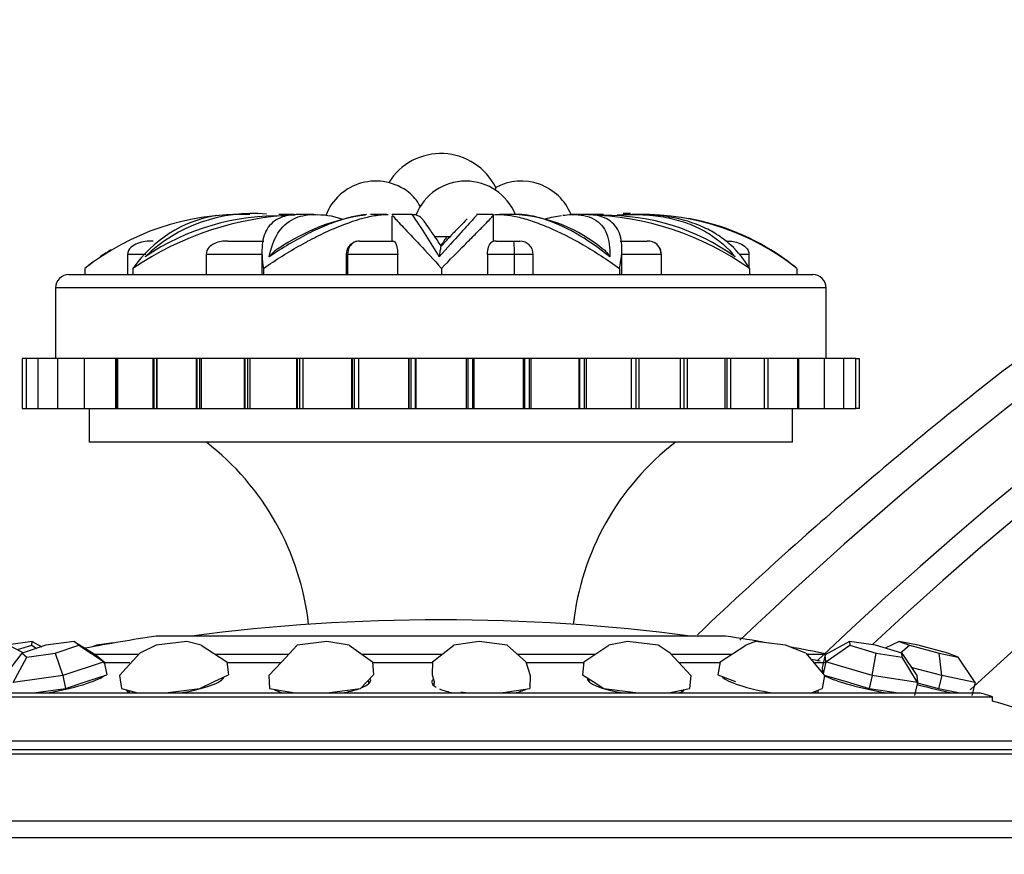
# Model space of a CAD drawing. Units: millimetres. Extents: x 0 to 1421, y 0 to 1830.
# Drawn here: x 1160 to 1190, y 1349 to 1374 of the extents above; entities that cross this region are included whole.
import ezdxf
from ezdxf import colors
from ezdxf.entities.mleader import LeaderData, LeaderLine
from ezdxf.math import Vec2, Vec3

# ---------------------------------------------------------------- set-up
doc = ezdxf.new("R2010")
doc.units = ezdxf.units.MM
doc.layers.add('DV3_Défaut', color=7, linetype='Continuous')
doc.layers.add('Défaut', color=7, linetype='Continuous')

# ---------------------------------------------------------------- blocks, each defined once
blk = doc.blocks.new('_DOT')
at = {"color": 0}
blk.add_line((0, 0), (-1, 0), dxfattribs=at)
at = {"color": 0, "const_width": 0.333}
blk.add_lwpolyline([(-0.1665, 0, 1), (0.1665, 0, 1)], format="xyb", close=True, dxfattribs=at)
blk = doc.blocks.new('SE2')
at = {"layer": 'DV3_Défaut', "color": 7, "linetype": 'Continuous'}
for p, q in [((1174.659, 1369.307), (1174.642, 1369.237)), ((1166.966, 1368.502), (1166.93, 1368.502)), ((1167.076, 1368.502), (1166.966, 1368.502)), ((1167.121, 1368.502), (1167.088, 1368.502)), ((1167.316, 1368.502), (1167.121, 1368.502)), ((1168.311, 1368.502), (1168.179, 1368.502)), ((1168.645, 1368.502), (1168.311, 1368.502)), ((1168.795, 1368.502), (1168.7, 1368.502)), ((1169.233, 1368.502), (1168.795, 1368.502)), ((1171.409, 1368.502), (1170.924, 1368.502)), ((1171.56, 1368.456), (1171.56, 1367.71)), ((1172.163, 1368.502), (1171.57, 1368.502)), ((1174.577, 1368.502), (1174.087, 1368.502)), ((1174.593, 1367.704), (1174.593, 1368.477)), ((1175.318, 1368.502), (1174.768, 1368.502)), ((1176.978, 1368.502), (1176.904, 1368.502)), ((1177.351, 1368.502), (1176.978, 1368.502)), ((1177.472, 1368.502), (1177.383, 1368.502)), ((1177.87, 1368.502), (1177.472, 1368.502)), ((1178.798, 1368.502), (1178.72, 1368.502)), ((1178.953, 1368.502), (1178.798, 1368.502)), ((1178.998, 1368.502), (1178.968, 1368.502)), ((1179.108, 1368.502), (1178.998, 1368.502)), ((1173.286, 1367.836), (1172.829, 1367.836)), ((1166.661, 1367.71), (1167.741, 1367.71)), ((1170.592, 1367.71), (1171.598, 1367.71)), ((1174.667, 1367.71), (1175.174, 1367.71)), ((1175.174, 1367.71), (1175.376, 1367.71)), ((1178.373, 1367.71), (1179.178, 1367.71)), ((1178.424, 1366.71), (1178.424, 1367.486)), ((1163.667, 1367.31), (1163.667, 1366.71)), ((1164.214, 1367.31), (1163.667, 1367.31)), ((1166.014, 1367.31), (1166.014, 1366.71)), ((1167.678, 1367.31), (1166.014, 1367.31)), ((1167.678, 1367.344), (1167.678, 1366.71)), ((1170.192, 1367.31), (1170.238, 1367.31)), ((1170.192, 1367.31), (1170.192, 1366.71)), ((1170.238, 1367.31), (1170.238, 1366.71)), ((1171.732, 1367.31), (1170.238, 1367.31)), ((1171.732, 1366.71), (1171.732, 1367.31)), ((1174.411, 1367.31), (1174.411, 1366.71)), ((1175.207, 1367.31), (1174.411, 1367.31)), ((1175.207, 1367.31), (1175.207, 1366.71)), ((1175.776, 1367.31), (1175.207, 1367.31)), ((1175.776, 1366.71), (1175.776, 1367.31)), ((1179.591, 1367.31), (1178.424, 1367.31)), ((1179.591, 1367.31), (1179.591, 1366.71)), ((1179.591, 1367.31), (1179.603, 1367.31)), ((1179.603, 1366.71), (1179.603, 1367.31)), ((1182.214, 1367.31), (1181.919, 1367.31)), ((1182.214, 1367.31), (1182.214, 1366.916)), ((1162.397, 1366.893), (1162.397, 1366.71)), ((1163.83, 1366.893), (1163.83, 1366.71)), ((1167.726, 1366.893), (1167.726, 1366.71)), ((1173.04, 1366.893), (1173.04, 1366.71)), ((1178.349, 1366.893), (1178.349, 1366.71)), ((1182.231, 1366.893), (1182.231, 1366.71)), ((1183.644, 1366.893), (1183.644, 1366.71)), ((1161.92, 1366.71), (1184.12, 1366.71)), ((1184.52, 1366.31), (1161.52, 1366.31)), ((1161.52, 1366.31), (1161.52, 1364.21)), ((1184.52, 1364.21), (1184.52, 1366.31)), ((1160.639, 1364.21), (1160.52, 1364.21)), ((1160.52, 1364.21), (1160.52, 1362.71)), ((1160.992, 1364.21), (1160.639, 1364.21)), ((1160.639, 1364.21), (1160.639, 1362.71)), ((1161.573, 1364.21), (1160.992, 1364.21)), ((1160.992, 1364.21), (1160.992, 1362.71)), ((1162.369, 1364.21), (1161.573, 1364.21)), ((1161.573, 1364.21), (1161.573, 1362.71)), ((1163.315, 1364.21), (1162.369, 1364.21)), ((1162.369, 1364.21), (1162.369, 1362.71)), ((1163.315, 1362.71), (1163.315, 1364.21)), ((1163.347, 1364.21), (1163.315, 1364.21)), ((1163.347, 1362.71), (1163.347, 1364.21)), ((1163.364, 1364.21), (1163.347, 1364.21)), ((1164.431, 1364.21), (1163.364, 1364.21)), ((1163.364, 1364.21), (1163.364, 1362.71)), ((1164.431, 1362.71), (1164.431, 1364.21)), ((1164.461, 1364.21), (1164.431, 1364.21)), ((1164.461, 1362.71), (1164.461, 1364.21)), ((1164.532, 1364.21), (1164.461, 1364.21)), ((1164.538, 1364.21), (1164.532, 1364.21)), ((1164.532, 1364.21), (1164.532, 1362.71)), ((1165.722, 1364.21), (1164.538, 1364.21)), ((1164.538, 1364.21), (1164.538, 1362.71)), ((1165.722, 1362.71), (1165.722, 1364.21)), ((1165.748, 1364.21), (1165.722, 1364.21)), ((1165.748, 1362.71), (1165.748, 1364.21)), ((1165.817, 1364.21), (1165.748, 1364.21)), ((1165.868, 1364.21), (1165.817, 1364.21)), ((1165.817, 1364.21), (1165.817, 1362.71)), ((1167.162, 1364.21), (1165.868, 1364.21)), ((1165.868, 1364.21), (1165.868, 1362.71)), ((1167.162, 1362.71), (1167.162, 1364.21)), ((1167.184, 1364.21), (1167.162, 1364.21)), ((1167.184, 1362.71), (1167.184, 1364.21)), ((1167.25, 1364.21), (1167.184, 1364.21)), ((1167.331, 1364.21), (1167.25, 1364.21)), ((1167.25, 1364.21), (1167.25, 1362.71)), ((1167.331, 1362.71), (1167.331, 1364.21)), ((1168.72, 1364.21), (1167.331, 1364.21)), ((1168.72, 1362.71), (1168.72, 1364.21)), ((1168.739, 1364.21), (1168.72, 1364.21)), ((1168.739, 1362.71), (1168.739, 1364.21)), ((1168.799, 1364.21), (1168.739, 1364.21)), ((1168.91, 1364.21), (1168.799, 1364.21)), ((1168.799, 1364.21), (1168.799, 1362.71)), ((1168.91, 1362.71), (1168.91, 1364.21)), ((1170.367, 1364.21), (1168.91, 1364.21)), ((1170.367, 1362.71), (1170.367, 1364.21)), ((1170.38, 1364.21), (1170.367, 1364.21)), ((1170.38, 1362.71), (1170.38, 1364.21)), ((1170.435, 1364.21), (1170.38, 1364.21)), ((1170.57, 1364.21), (1170.435, 1364.21)), ((1170.435, 1364.21), (1170.435, 1362.71)), ((1170.57, 1362.71), (1170.57, 1364.21)), ((1170.572, 1364.21), (1170.57, 1364.21)), ((1170.572, 1362.71), (1170.572, 1364.21)), ((1172.067, 1364.21), (1170.572, 1364.21)), ((1172.067, 1362.71), (1172.067, 1364.21)), ((1172.076, 1364.21), (1172.067, 1364.21)), ((1172.076, 1362.71), (1172.076, 1364.21)), ((1172.123, 1364.21), (1172.076, 1364.21)), ((1172.265, 1364.21), (1172.123, 1364.21)), ((1172.123, 1364.21), (1172.123, 1362.71)), ((1172.265, 1362.71), (1172.265, 1364.21)), ((1172.284, 1364.21), (1172.265, 1364.21)), ((1172.284, 1362.71), (1172.284, 1364.21)), ((1173.787, 1364.21), (1172.284, 1364.21)), ((1173.787, 1362.71), (1173.787, 1364.21)), ((1173.79, 1364.21), (1173.787, 1364.21)), ((1173.79, 1362.71), (1173.79, 1364.21)), ((1173.829, 1364.21), (1173.79, 1364.21)), ((1173.975, 1364.21), (1173.829, 1364.21)), ((1173.829, 1364.21), (1173.829, 1362.71)), ((1173.975, 1362.71), (1173.975, 1364.21)), ((1174.012, 1364.21), (1173.975, 1364.21)), ((1174.012, 1362.71), (1174.012, 1364.21)), ((1175.491, 1364.21), (1174.012, 1364.21)), ((1175.491, 1362.71), (1175.491, 1364.21)), ((1175.519, 1364.21), (1175.491, 1364.21)), ((1175.666, 1364.21), (1175.519, 1364.21)), ((1175.519, 1364.21), (1175.519, 1362.71)), ((1175.666, 1362.71), (1175.666, 1364.21)), ((1175.719, 1364.21), (1175.666, 1364.21)), ((1175.719, 1362.71), (1175.719, 1364.21)), ((1177.145, 1364.21), (1175.719, 1364.21)), ((1177.145, 1362.71), (1177.145, 1364.21)), ((1177.158, 1364.21), (1177.145, 1364.21)), ((1177.303, 1364.21), (1177.158, 1364.21)), ((1177.158, 1364.21), (1177.158, 1362.71)), ((1177.303, 1362.71), (1177.303, 1364.21)), ((1177.371, 1364.21), (1177.303, 1364.21)), ((1177.371, 1362.71), (1177.371, 1364.21)), ((1178.714, 1364.21), (1177.371, 1364.21)), ((1178.853, 1364.21), (1178.714, 1364.21)), ((1178.714, 1362.71), (1178.714, 1364.21)), ((1178.853, 1362.71), (1178.853, 1364.21)), ((1178.934, 1364.21), (1178.853, 1364.21)), ((1178.934, 1362.71), (1178.934, 1364.21)), ((1180.173, 1364.21), (1178.934, 1364.21)), ((1180.283, 1364.21), (1180.173, 1364.21)), ((1180.173, 1362.71), (1180.173, 1364.21)), ((1180.283, 1362.71), (1180.283, 1364.21)), ((1180.377, 1364.21), (1180.283, 1364.21)), ((1180.377, 1362.71), (1180.377, 1364.21)), ((1181.503, 1364.21), (1180.377, 1364.21)), ((1181.567, 1364.21), (1181.503, 1364.21)), ((1181.503, 1362.71), (1181.503, 1364.21)), ((1181.567, 1362.71), (1181.567, 1364.21)), ((1181.671, 1364.21), (1181.567, 1364.21)), ((1181.671, 1362.71), (1181.671, 1364.21)), ((1182.677, 1364.21), (1181.671, 1364.21)), ((1182.788, 1364.21), (1182.677, 1364.21)), ((1182.677, 1362.71), (1182.677, 1364.21)), ((1182.788, 1362.71), (1182.788, 1364.21)), ((1183.672, 1364.21), (1182.788, 1364.21)), ((1183.706, 1364.21), (1183.672, 1364.21)), ((1183.672, 1362.71), (1183.672, 1364.21)), ((1183.706, 1362.71), (1183.706, 1364.21)), ((1184.468, 1364.21), (1183.706, 1364.21)), ((1185.049, 1364.21), (1184.468, 1364.21)), ((1184.468, 1362.71), (1184.468, 1364.21)), ((1185.402, 1364.21), (1185.049, 1364.21)), ((1185.049, 1362.71), (1185.049, 1364.21)), ((1185.402, 1364.21), (1185.52, 1364.21)), ((1185.402, 1362.71), (1185.402, 1364.21)), ((1185.52, 1362.71), (1185.52, 1364.21)), ((1160.52, 1362.71), (1160.639, 1362.71)), ((1160.639, 1362.71), (1160.992, 1362.71)), ((1160.992, 1362.71), (1161.573, 1362.71)), ((1161.573, 1362.71), (1162.369, 1362.71)), ((1162.369, 1362.71), (1163.315, 1362.71)), ((1162.52, 1362.71), (1162.52, 1361.71)), ((1163.315, 1362.71), (1163.347, 1362.71)), ((1163.347, 1362.71), (1163.364, 1362.71)), ((1163.364, 1362.71), (1164.431, 1362.71)), ((1164.431, 1362.71), (1164.461, 1362.71)), ((1164.461, 1362.71), (1164.532, 1362.71)), ((1164.532, 1362.71), (1164.538, 1362.71)), ((1164.538, 1362.71), (1165.722, 1362.71)), ((1165.722, 1362.71), (1165.748, 1362.71)), ((1165.748, 1362.71), (1165.817, 1362.71)), ((1165.817, 1362.71), (1165.868, 1362.71)), ((1165.868, 1362.71), (1167.162, 1362.71)), ((1167.162, 1362.71), (1167.184, 1362.71)), ((1167.184, 1362.71), (1167.25, 1362.71)), ((1167.25, 1362.71), (1167.331, 1362.71)), ((1167.331, 1362.71), (1168.72, 1362.71)), ((1168.72, 1362.71), (1168.739, 1362.71)), ((1168.739, 1362.71), (1168.799, 1362.71)), ((1168.799, 1362.71), (1168.91, 1362.71)), ((1168.91, 1362.71), (1170.367, 1362.71)), ((1170.367, 1362.71), (1170.38, 1362.71)), ((1170.38, 1362.71), (1170.435, 1362.71)), ((1170.435, 1362.71), (1170.57, 1362.71)), ((1170.57, 1362.71), (1170.572, 1362.71)), ((1170.572, 1362.71), (1172.067, 1362.71)), ((1172.067, 1362.71), (1172.076, 1362.71)), ((1172.076, 1362.71), (1172.123, 1362.71)), ((1172.123, 1362.71), (1172.265, 1362.71)), ((1172.265, 1362.71), (1172.284, 1362.71)), ((1172.284, 1362.71), (1173.787, 1362.71)), ((1173.787, 1362.71), (1173.79, 1362.71)), ((1173.79, 1362.71), (1173.829, 1362.71)), ((1173.829, 1362.71), (1173.975, 1362.71)), ((1173.975, 1362.71), (1174.012, 1362.71)), ((1174.012, 1362.71), (1175.491, 1362.71)), ((1175.491, 1362.71), (1175.519, 1362.71)), ((1175.519, 1362.71), (1175.666, 1362.71)), ((1175.666, 1362.71), (1175.719, 1362.71)), ((1175.719, 1362.71), (1177.145, 1362.71)), ((1177.145, 1362.71), (1177.158, 1362.71)), ((1177.158, 1362.71), (1177.303, 1362.71)), ((1177.303, 1362.71), (1177.371, 1362.71)), ((1177.371, 1362.71), (1178.714, 1362.71)), ((1178.714, 1362.71), (1178.853, 1362.71)), ((1178.853, 1362.71), (1178.934, 1362.71)), ((1178.934, 1362.71), (1180.173, 1362.71)), ((1180.173, 1362.71), (1180.283, 1362.71)), ((1180.283, 1362.71), (1180.377, 1362.71)), ((1180.377, 1362.71), (1181.503, 1362.71)), ((1181.503, 1362.71), (1181.567, 1362.71)), ((1181.567, 1362.71), (1181.671, 1362.71)), ((1181.671, 1362.71), (1182.677, 1362.71)), ((1182.677, 1362.71), (1182.788, 1362.71)), ((1182.788, 1362.71), (1183.672, 1362.71)), ((1183.52, 1361.71), (1183.52, 1362.71)), ((1183.672, 1362.71), (1183.706, 1362.71)), ((1183.706, 1362.71), (1184.468, 1362.71)), ((1184.468, 1362.71), (1185.049, 1362.71)), ((1185.049, 1362.71), (1185.402, 1362.71)), ((1185.52, 1362.71), (1185.402, 1362.71)), ((1183.52, 1361.71), (1162.52, 1361.71)), ((1159.905, 1355.767), (1160.561, 1355.426)), ((1160.825, 1355.767), (1160.112, 1355.659)), ((1160.813, 1355.65), (1160.825, 1355.767)), ((1160.825, 1355.767), (1161.109, 1355.608)), ((1162.077, 1355.767), (1161.233, 1355.65)), ((1162.216, 1355.65), (1162.077, 1355.767)), ((1162.077, 1355.767), (1162.726, 1355.363)), ((1163.254, 1355.718), (1162.737, 1355.65)), ((1181.52, 1355.923), (1164.52, 1355.923)), ((1165.436, 1355.767), (1164.522, 1355.65)), ((1165.861, 1355.65), (1165.436, 1355.767)), ((1169.616, 1355.767), (1168.731, 1355.65)), ((1170.282, 1355.65), (1169.616, 1355.767)), ((1174.166, 1355.767), (1173.405, 1355.65)), ((1175, 1355.65), (1174.166, 1355.767)), ((1178.591, 1355.767), (1178.038, 1355.65)), ((1179.503, 1355.65), (1178.591, 1355.767)), ((1182.412, 1355.767), (1182.126, 1355.65)), ((1183.304, 1355.65), (1182.412, 1355.767)), ((1185.216, 1355.767), (1184.493, 1355.363)), ((1185.99, 1355.65), (1185.216, 1355.767)), ((1185.216, 1355.767), (1185.228, 1355.65)), ((1186.698, 1355.767), (1186.286, 1355.562)), ((1187.271, 1355.65), (1186.698, 1355.767)), ((1186.698, 1355.767), (1187.007, 1355.65)), ((1160.016, 1354.747), (1160.528, 1355.415)), ((1160.379, 1355.521), (1160.813, 1355.65)), ((1161.233, 1355.65), (1160.528, 1355.415)), ((1160.528, 1355.415), (1160.667, 1355.298)), ((1160.667, 1355.298), (1161.511, 1355.415)), ((1160.813, 1355.65), (1160.95, 1355.555)), ((1161.511, 1355.415), (1162.216, 1355.65)), ((1161.511, 1355.415), (1161.735, 1354.747)), ((1162.216, 1355.65), (1162.969, 1355.157)), ((1162.737, 1355.65), (1162.618, 1355.604)), ((1162.689, 1355.386), (1164.006, 1355.386)), ((1163.431, 1354.747), (1164.033, 1355.415)), ((1164.522, 1355.65), (1164.033, 1355.415)), ((1165.861, 1355.65), (1166.63, 1355.157)), ((1166.274, 1355.386), (1168.483, 1355.386)), ((1168.269, 1355.157), (1168.731, 1355.65)), ((1170.282, 1355.65), (1170.983, 1355.157)), ((1170.658, 1355.386), (1173.063, 1355.386)), ((1172.767, 1355.157), (1173.405, 1355.65)), ((1175, 1355.65), (1175.557, 1355.157)), ((1175.299, 1355.386), (1177.638, 1355.386)), ((1177.292, 1355.157), (1178.038, 1355.65)), ((1179.862, 1355.415), (1179.503, 1355.65)), ((1179.862, 1355.415), (1180.485, 1354.747)), ((1179.889, 1355.386), (1181.713, 1355.386)), ((1181.355, 1355.157), (1182.126, 1355.65)), ((1183.909, 1355.415), (1183.304, 1355.65)), ((1183.909, 1355.415), (1184.474, 1354.747)), ((1183.934, 1355.386), (1184.534, 1355.386)), ((1184.514, 1355.157), (1185.228, 1355.65)), ((1185.228, 1355.65), (1186.014, 1355.415)), ((1185.889, 1354.747), (1186.014, 1355.415)), ((1186.776, 1355.415), (1185.99, 1355.65)), ((1186.014, 1355.415), (1186.788, 1355.298)), ((1186.743, 1355.425), (1187.007, 1355.65)), ((1186.788, 1355.298), (1186.776, 1355.415)), ((1186.776, 1355.415), (1187.222, 1354.747)), ((1187.007, 1355.65), (1187.889, 1355.415)), ((1188.152, 1355.415), (1187.271, 1355.65)), ((1187.889, 1355.415), (1188.461, 1355.298)), ((1187.97, 1354.747), (1187.889, 1355.415)), ((1188.461, 1355.298), (1188.152, 1355.415)), ((1160.259, 1354.542), (1160.667, 1355.298)), ((1162.969, 1355.157), (1161.735, 1354.747)), ((1162.726, 1355.363), (1162.969, 1355.157)), ((1162.939, 1355.136), (1163.737, 1355.136)), ((1162.969, 1355.157), (1163.049, 1354.771)), ((1166.619, 1355.136), (1168.242, 1355.136)), ((1166.63, 1355.157), (1166.686, 1354.771)), ((1167.885, 1354.747), (1168.269, 1355.157)), ((1170.981, 1355.136), (1172.766, 1355.136)), ((1170.983, 1355.157), (1171.008, 1354.771)), ((1172.767, 1355.157), (1172.759, 1354.771)), ((1175.557, 1355.157), (1175.687, 1354.747)), ((1175.568, 1355.136), (1177.3, 1355.136)), ((1177.292, 1355.157), (1177.252, 1354.771)), ((1180.147, 1355.136), (1181.364, 1355.136)), ((1181.355, 1355.157), (1181.286, 1354.771)), ((1184.157, 1355.136), (1184.495, 1355.136)), ((1184.493, 1355.363), (1184.404, 1354.976)), ((1184.514, 1355.157), (1184.431, 1354.798)), ((1184.514, 1355.157), (1184.493, 1355.363)), ((1185.889, 1354.747), (1184.514, 1355.157)), ((1187.243, 1354.542), (1186.788, 1355.298)), ((1188.972, 1354.542), (1188.461, 1355.298)), ((1184.414, 1354.877), (1184.403, 1354.831)), ((1184.404, 1354.976), (1184.414, 1354.873)), ((1184.414, 1354.873), (1184.421, 1354.81)), ((1187.97, 1354.747), (1187.06, 1354.989)), ((1161.735, 1354.747), (1160.259, 1354.542)), ((1161.735, 1354.747), (1161.816, 1354.36)), ((1161.816, 1354.36), (1162.432, 1354.565)), ((1162.432, 1354.565), (1163.049, 1354.771)), ((1162.967, 1354.738), (1162.966, 1354.743)), ((1163.431, 1354.747), (1163.486, 1354.36)), ((1165.83, 1354.36), (1166.258, 1354.565)), ((1166.258, 1354.565), (1166.686, 1354.771)), ((1166.491, 1354.628), (1166.485, 1354.674)), ((1167.885, 1354.747), (1167.91, 1354.36)), ((1170.625, 1354.36), (1170.816, 1354.565)), ((1170.816, 1354.565), (1171.008, 1354.771)), ((1170.866, 1354.503), (1170.859, 1354.611)), ((1172.759, 1354.771), (1172.823, 1354.565)), ((1172.818, 1354.581), (1172.815, 1354.44)), ((1175.687, 1354.747), (1175.678, 1354.36)), ((1177.252, 1354.771), (1177.566, 1354.565)), ((1177.448, 1354.642), (1177.44, 1354.566)), ((1177.566, 1354.565), (1177.88, 1354.36)), ((1180.485, 1354.747), (1180.444, 1354.36)), ((1181.286, 1354.771), (1181.816, 1354.565)), ((1181.449, 1354.707), (1181.445, 1354.685)), ((1184.474, 1354.747), (1184.405, 1354.36)), ((1184.464, 1354.759), (1185.113, 1354.565)), ((1185.113, 1354.565), (1185.8, 1354.36)), ((1185.889, 1354.747), (1185.8, 1354.36)), ((1187.243, 1354.542), (1185.889, 1354.747)), ((1187.243, 1354.542), (1187.154, 1354.155)), ((1187.222, 1354.747), (1187.243, 1354.542)), ((1187.24, 1354.528), (1187.87, 1354.36)), ((1187.97, 1354.747), (1187.87, 1354.36)), ((1188.972, 1354.542), (1187.97, 1354.747)), ((1188.972, 1354.542), (1188.872, 1354.155)), ((1156.933, 1354.229), (1189.108, 1354.229)), ((1160.868, 1354.229), (1161.077, 1354.258)), ((1161.077, 1354.258), (1161.816, 1354.36)), ((1163.486, 1354.36), (1163.859, 1354.258)), ((1163.71, 1354.299), (1163.72, 1354.229)), ((1163.859, 1354.258), (1163.964, 1354.229)), ((1164.804, 1354.229), (1165.031, 1354.258)), ((1165.031, 1354.258), (1165.83, 1354.36)), ((1167.91, 1354.36), (1168.493, 1354.258)), ((1168.071, 1354.332), (1168.072, 1354.323)), ((1168.493, 1354.258), (1168.658, 1354.229)), ((1169.631, 1354.229), (1169.85, 1354.258)), ((1169.85, 1354.258), (1170.625, 1354.36)), ((1173.618, 1354.258), (1173.824, 1354.229)), ((1174.824, 1354.229), (1175.013, 1354.258)), ((1175.013, 1354.258), (1175.678, 1354.36)), ((1177.88, 1354.36), (1178.678, 1354.258)), ((1178.678, 1354.258), (1178.904, 1354.229)), ((1179.823, 1354.229), (1179.96, 1354.258)), ((1179.96, 1354.258), (1180.444, 1354.36)), ((1180.225, 1354.273), (1180.229, 1354.315)), ((1184.084, 1354.229), (1184.155, 1354.258)), ((1184.155, 1354.258), (1184.405, 1354.36)), ((1184.208, 1354.229), (1184.217, 1354.283)), ((1185.8, 1354.36), (1186.477, 1354.258)), ((1186.477, 1354.258), (1186.669, 1354.229)), ((1187.87, 1354.36), (1188.371, 1354.258)), ((1188.371, 1354.258), (1188.513, 1354.229)), ((1156.555, 1354.116), (1189.486, 1354.116)), ((1189.486, 1353.986), (1189.486, 1354.116)), ((1152.676, 1352.799), (1193.365, 1352.799)), ((1152.02, 1352.545), (1194.02, 1352.545)), ((1151.02, 1352.41), (1195.02, 1352.41)), ((1151.02, 1350.41), (1195.02, 1350.41)), ((1151.02, 1349.91), (1195.02, 1349.91)), ((1151.02, 1349.91), (1195.02, 1349.91))]:
    blk.add_line(p, q, dxfattribs=at)
for centre, radius, start, end in [((1259.977, 1274.131), 112.954, 43.13266, 133.69361), ((1260.575, 1274.952), 110.74, 43.21838, 133.55436), ((1260.777, 1275.242), 109.89, 43.25184, 132.94536), ((1261.658, 1276.454), 106.621, 43.38844, 133.09034), ((1173.02, 1368.49), 1.831, 26.5093, 148.2439), ((1171.078, 1367.9), 1.6, 51.8699, 158.8755), ((1173.762, 1367.9), 1.6, 22.0937, 158.0432), ((1175.422, 1367.9), 1.6, 22.0937, 118.4803), ((1167.033, 1361.027), 7.477, 89.0761, 128.319), ((1169.018, 1359.278), 9.214, 92.1302, 124.2651), ((1166.951, 1364.725), 3.801, 99.5898, 145.2066), ((1167.394, 1363.915), 4.617, 84.6994, 133.9051), ((1168.166, 1361.376), 7.084, 88.2995, 124.1133), ((1166.94, 1361.244), 7.256, 89.5464, 92.5321), ((1171.524, 1362.673), 5.859, 97.3607, 124.7872), ((1169.334, 1366.232), 2.256, 70.9314, 92.9221), ((1154.409, 1356.267), 21.565, 30.5882, 34.5645), ((1174.969, 1363.993), 4.519, 50.7336, 85.0784), ((1176.891, 1365.896), 2.58, 95.9818, 107), ((1177.202, 1359.787), 8.705, 54.7151, 88.6567), ((1177.976, 1361.906), 6.565, 54.3654, 90.9842), ((1178.723, 1363.108), 5.388, 87.5826, 94.675), ((1178.647, 1363.915), 4.617, 89.5542, 92.3656), ((1179.019, 1361.054), 7.45, 51.6195, 90.7206), ((1179.126, 1361.33), 7.171, 55.5122, 79.5841), ((1166.94, 1361.244), 7.256, 121.2256, 124.2655), ((1170.592, 1367.31), 0.4, 90, 180), ((1174.667, 1367.31), 0.4, 90, 104.4207), ((1175.376, 1367.31), 0.4, 0, 90), ((1179.205, 1367.326), 0.386, 357.7402, 94.0639), ((1179.203, 1367.31), 0.4, 55.758, 57.0671), ((1179.203, 1367.31), 0.4, 0, 35.3662), ((1179.169, 1361.473), 7.029, 51.008, 56.0805), ((1166.872, 1361.473), 7.029, 126.8026, 129.0717), ((1161.92, 1366.31), 0.4, 90, 180), ((1184.12, 1366.31), 0.4, 0, 90), ((1161.12, 1355.387), 8, 6.3664, 52.2295), ((1184.92, 1355.387), 8, 127.7705, 173.6336), ((1173.02, 1299.285), 57.125, 82.5128, 97.4872), ((1173.02, 1299.535), 57.025, 98.5723, 100.7294), ((1173.02, 1299.535), 57.025, 80.1384, 81.4277), ((1173.02, 1299.535), 57.025, 78.3507, 79.489), ((1173.02, 1299.285), 57.025, 78.5484, 78.8325), ((1173.02, 1299.285), 57.25, 73.2848, 73.6798), ((1173.02, 1299.285), 57.125, 69.5166, 73.2471)]:
    blk.add_arc(centre, radius, start, end, dxfattribs=at)
for centre, major_axis, ratio, start_param, end_param in [((1171.924, 1368.157), (0.344, -1.133), 0.570843, 1.937248, 2.457502), ((1185.769, 1354.521), (-1.43, 0.33), 0.120809, -0.296521, -0.167472), ((1161.582, 1354.521), (-1.437, -0.298), 0.155905, 1.312168, 2.865086), ((1165.092, 1354.521), (1.453, 0.208), 0.212497, 4.785178, 6.196499), ((1169.462, 1354.521), (1.464, 0.094), 0.246062, 5.632163, 6.283185), ((1169.472, 1354.372), (1.464, 0.094), 0.246062, 0.208725, 0.30443), ((1169.462, 1354.521), (1.464, 0.094), 0.246062, 0, 0.138899), ((1174.217, 1354.521), (-1.467, 0.032), 0.252962, 0, 0.422092), ((1174.217, 1354.521), (-1.467, 0.032), 0.252962, 6.032012, 6.283185), ((1174.214, 1354.372), (-1.467, 0.032), 0.252962, -0.30443, -0.202573), ((1174.217, 1354.521), (-1.467, 0.032), 0.252962, 3.071583, 3.211602), ((1178.843, 1354.521), (-1.459, 0.154), 0.23245, 0, 1.3297), ((1178.843, 1354.521), (-1.459, 0.154), 0.23245, 6.258625, 6.283185), ((1178.827, 1354.372), (-1.459, 0.154), 0.23245, -0.30443, -0.221923), ((1182.838, 1354.521), (-1.445, 0.257), 0.186748, 0.189566, 1.664619), ((1185.769, 1354.521), (-1.43, 0.33), 0.120809, 0.464656, 1.992511), ((1165.092, 1354.521), (1.453, 0.208), 0.212497, 3.141593, 3.446023), ((1165.114, 1354.372), (1.453, 0.208), 0.212497, -3.446023, -3.385916), ((1169.462, 1354.521), (1.464, 0.094), 0.246062, 3.410995, 3.789476), ((1169.462, 1354.521), (1.464, 0.094), 0.246062, -1.160007, -0.722324), ((1174.217, 1354.521), (-1.467, 0.032), 0.252962, 0.571012, 0.989404), ((1174.217, 1354.521), (-1.467, 0.032), 0.252962, -3.960078, -3.561035), ((1178.843, 1354.521), (-1.459, 0.154), 0.23245, -3.619783, -3.264549), ((1178.827, 1354.372), (-1.459, 0.154), 0.23245, 3.363515, 3.419636), ((1182.838, 1354.521), (-1.445, 0.257), 0.186748, 2.998322, 3.287831), ((1185.769, 1354.521), (-1.43, 0.33), 0.120809, 3.326214, 3.361209), ((1187.318, 1354.521), (-1.421, 0.368), 0.041779, 1.519087, 2.314716)]:
    blk.add_ellipse(centre, major_axis=major_axis, ratio=ratio, start_param=start_param, end_param=end_param, dxfattribs=at)
for points, knots in [([(1342.969, 1351.643), (1341.51, 1353.183), (1338.898, 1355.917), (1334.322, 1360.071), (1329.753, 1363.81), (1325.37, 1367.04), (1321.267, 1369.787), (1317.63, 1372.012), (1314.469, 1373.799), (1311.773, 1375.224), (1309.278, 1376.465), (1306.876, 1377.59), (1304.459, 1378.654), (1302.001, 1379.668), (1297.978, 1381.218), (1292.282, 1383.123), (1284.835, 1385.071), (1277.223, 1386.521), (1269.522, 1387.45), (1261.776, 1387.85), (1254.02, 1387.725), (1246.297, 1387.076), (1238.74, 1385.921), (1231.509, 1384.315), (1225.97, 1382.71), (1221.987, 1381.367), (1219.281, 1380.381), (1216.353, 1379.229), (1213.029, 1377.807), (1209.263, 1376.043), (1205.317, 1374.002), (1201.253, 1371.688), (1197.128, 1369.109), (1192.794, 1366.126), (1188.277, 1362.691), (1184.26, 1359.283), (1181.685, 1356.928), (1180.681, 1355.963)], [0, 0, 0, 0, 0.0320354, 0.067644, 0.1004962, 0.1305924, 0.1579317, 0.1825137, 0.2013894, 0.218239, 0.2331616, 0.2476744, 0.2622917, 0.2770135, 0.2918399, 0.3339032, 0.3766989, 0.4196133, 0.4625271, 0.505442, 0.5483575, 0.5912726, 0.6340864, 0.6752455, 0.7142179, 0.7298128, 0.7450603, 0.7620609, 0.7820728, 0.8050958, 0.8311301, 0.8558427, 0.8827678, 0.9119054, 0.943255, 0.9768162, 1, 1, 1, 1]), ([(1168.772, 1368.502), (1168.591, 1368.502), (1168.433, 1368.478), (1168.204, 1368.399), (1168.121, 1368.356), (1167.978, 1368.251), (1167.918, 1368.19), (1167.768, 1367.979), (1167.709, 1367.802), (1167.667, 1367.391), (1167.681, 1367.157), (1167.726, 1366.893)], [0, 0, 0, 0, 0.197677, 0.197677, 0.331398, 0.331398, 0.465118, 0.465118, 0.732559, 0.732559, 1, 1, 1, 1]), ([(1167.726, 1366.893), (1168.1, 1367.155), (1168.473, 1367.387), (1169.021, 1367.694), (1169.201, 1367.789), (1169.559, 1367.965), (1169.734, 1368.045), (1170.238, 1368.256), (1170.55, 1368.362), (1170.977, 1368.46), (1171.112, 1368.483), (1171.31, 1368.501), (1171.38, 1368.503), (1171.447, 1368.502)], [0, 0, 0, 0, 0.263264, 0.263264, 0.394896, 0.394896, 0.526528, 0.526528, 0.789792, 0.789792, 0.921424, 0.921424, 1, 1, 1, 1]), ([(1167.896, 1367.241), (1167.951, 1367.519), (1168.035, 1367.752), (1168.276, 1368.133), (1168.436, 1368.28), (1168.798, 1368.456), (1168.993, 1368.499), (1169.216, 1368.502)], [0, 0, 0, 0, 0.348766, 0.348766, 0.697531, 0.697531, 1, 1, 1, 1]), ([(1170.8, 1368.498), (1170.733, 1368.493), (1170.663, 1368.485), (1170.445, 1368.451), (1170.291, 1368.415), (1169.964, 1368.318), (1169.791, 1368.256), (1169.434, 1368.11), (1169.25, 1368.026), (1168.687, 1367.742), (1168.292, 1367.51), (1167.896, 1367.241)], [0, 0, 0, 0, 0.090393, 0.090393, 0.272315, 0.272315, 0.454236, 0.454236, 0.636157, 0.636157, 1, 1, 1, 1]), ([(1171.559, 1368.501), (1171.559, 1368.495), (1171.577, 1368.471), (1171.639, 1368.399), (1171.678, 1368.356), (1171.774, 1368.251), (1171.832, 1368.19), (1172.031, 1367.979), (1172.201, 1367.802), (1172.588, 1367.391), (1172.805, 1367.157), (1173.04, 1366.893)], [0, 0, 0, 0, 0.174683, 0.174683, 0.312236, 0.312236, 0.449789, 0.449789, 0.724894, 0.724894, 1, 1, 1, 1]), ([(1173.035, 1367.554), (1172.99, 1367.622), (1172.857, 1367.827), (1172.672, 1368.087), (1172.55, 1368.259), (1172.504, 1368.321), (1172.489, 1368.341), (1172.475, 1368.359), (1172.458, 1368.378), (1172.428, 1368.407), (1172.374, 1368.448), (1172.286, 1368.491), (1172.217, 1368.496), (1172.173, 1368.499)], [0, 0, 0, 0, 0.109373, 0.390474, 0.661259, 0.796337, 0.865928, 0.891291, 0.907032, 0.919354, 0.938497, 0.966169, 1, 1, 1, 1]), ([(1174.099, 1368.502), (1174.102, 1368.503), (1174.096, 1368.494), (1174.061, 1368.451), (1174.03, 1368.415), (1173.944, 1368.318), (1173.888, 1368.256), (1173.755, 1368.11), (1173.678, 1368.026), (1173.419, 1367.742), (1173.208, 1367.51), (1172.973, 1367.241)], [0, 0, 0, 0, 0.149431, 0.149431, 0.3195448, 0.3195448, 0.4896586, 0.4896586, 0.6597724, 0.6597724, 1, 1, 1, 1]), ([(1173.804, 1368.373), (1173.804, 1368.373), (1173.796, 1368.364), (1173.741, 1368.306), (1173.584, 1368.144), (1173.334, 1367.885), (1173.133, 1367.672), (1173.026, 1367.559)], [0, 0, 0, 0, 0.0676386, 0.2652678, 0.518377, 0.7862087, 1, 1, 1, 1]), ([(1173.04, 1366.893), (1173.29, 1367.155), (1173.52, 1367.387), (1173.826, 1367.694), (1173.921, 1367.789), (1174.097, 1367.965), (1174.176, 1368.045), (1174.385, 1368.256), (1174.485, 1368.362), (1174.57, 1368.46), (1174.587, 1368.483), (1174.592, 1368.496), (1174.593, 1368.498), (1174.593, 1368.499)], [0, 0, 0, 0, 0.277691, 0.277691, 0.416536, 0.416536, 0.555382, 0.555382, 0.833072, 0.833072, 0.971918, 0.971918, 1, 1, 1, 1]), ([(1174.57, 1368.493), (1174.78, 1368.517), (1175.025, 1368.495), (1175.445, 1368.399), (1175.594, 1368.356), (1175.904, 1368.251), (1176.063, 1368.19), (1176.558, 1367.979), (1176.912, 1367.802), (1177.625, 1367.391), (1177.987, 1367.157), (1178.349, 1366.893)], [0, 0, 0, 0, 0.25, 0.25, 0.375, 0.375, 0.5, 0.5, 0.75, 0.75, 1, 1, 1, 1]), ([(1178.062, 1367.241), (1177.717, 1367.519), (1177.375, 1367.752), (1176.705, 1368.133), (1176.375, 1368.28), (1175.813, 1368.455), (1175.571, 1368.499), (1175.35, 1368.502)], [0, 0, 0, 0, 0.349184, 0.349184, 0.698368, 0.698368, 1, 1, 1, 1]), ([(1176.665, 1368.478), (1176.749, 1368.49), (1176.83, 1368.498), (1176.919, 1368.501), (1176.931, 1368.501), (1176.942, 1368.502)], [0, 0, 0, 0, 0.872189, 0.872189, 1, 1, 1, 1]), ([(1176.942, 1368.502), (1177.066, 1368.504), (1177.181, 1368.495), (1177.398, 1368.451), (1177.499, 1368.415), (1177.676, 1368.318), (1177.752, 1368.256), (1177.879, 1368.11), (1177.929, 1368.026), (1178.044, 1367.742), (1178.073, 1367.51), (1178.062, 1367.241)], [0, 0, 0, 0, 0.1549246, 0.1549246, 0.3239397, 0.3239397, 0.4929548, 0.4929548, 0.6619699, 0.6619699, 1, 1, 1, 1]), ([(1178.349, 1366.893), (1178.407, 1367.155), (1178.433, 1367.387), (1178.415, 1367.694), (1178.399, 1367.789), (1178.346, 1367.965), (1178.309, 1368.045), (1178.165, 1368.256), (1178.027, 1368.362), (1177.747, 1368.46), (1177.642, 1368.483), (1177.458, 1368.501), (1177.386, 1368.503), (1177.311, 1368.502)], [0, 0, 0, 0, 0.263578, 0.263578, 0.395367, 0.395367, 0.527156, 0.527156, 0.790735, 0.790735, 0.922524, 0.922524, 1, 1, 1, 1]), ([(1178.952, 1368.5), (1179.087, 1368.496), (1179.219, 1368.487), (1179.562, 1368.451), (1179.767, 1368.415), (1180.16, 1368.318), (1180.349, 1368.256), (1180.701, 1368.11), (1180.865, 1368.026), (1181.323, 1367.742), (1181.585, 1367.51), (1181.801, 1367.241)], [0, 0, 0, 0, 0.106803, 0.106803, 0.285442, 0.285442, 0.464082, 0.464082, 0.642721, 0.642721, 1, 1, 1, 1]), ([(1182.231, 1366.893), (1182.081, 1367.155), (1181.896, 1367.387), (1181.559, 1367.694), (1181.436, 1367.789), (1181.168, 1367.965), (1181.024, 1368.045), (1180.567, 1368.256), (1180.228, 1368.362), (1179.659, 1368.46), (1179.459, 1368.483), (1179.184, 1368.498), (1179.113, 1368.5), (1179.042, 1368.501)], [0, 0, 0, 0, 0.27249, 0.27249, 0.408735, 0.408735, 0.5449799, 0.5449799, 0.8174699, 0.8174699, 0.9537149, 0.9537149, 1, 1, 1, 1]), ([(1164.434, 1367.71), (1164.277, 1367.71), (1164.117, 1367.694), (1163.896, 1367.612), (1163.825, 1367.574), (1163.71, 1367.465), (1163.667, 1367.391), (1163.667, 1367.31)], [0, 0, 0, 0, 0.5, 0.5, 0.75, 0.75, 1, 1, 1, 1]), ([(1166.661, 1367.71), (1166.53, 1367.71), (1166.395, 1367.694), (1166.208, 1367.612), (1166.148, 1367.574), (1166.05, 1367.465), (1166.014, 1367.391), (1166.014, 1367.31)], [0, 0, 0, 0, 0.5, 0.5, 0.75, 0.75, 1, 1, 1, 1]), ([(1168.181, 1367.495), (1168.139, 1367.47), (1168.098, 1367.44), (1168.002, 1367.359), (1167.948, 1367.304), (1167.896, 1367.241)], [0, 0, 0, 0, 0.4206929, 0.4206929, 1, 1, 1, 1]), ([(1170.592, 1367.71), (1170.522, 1367.71), (1170.449, 1367.694), (1170.346, 1367.612), (1170.312, 1367.574), (1170.258, 1367.465), (1170.238, 1367.391), (1170.238, 1367.31)], [0, 0, 0, 0, 0.5, 0.5, 0.75, 0.75, 1, 1, 1, 1]), ([(1171.598, 1367.71), (1171.606, 1367.71), (1171.616, 1367.708), (1171.64, 1367.692), (1171.653, 1367.679), (1171.68, 1367.629), (1171.695, 1367.592), (1171.721, 1367.479), (1171.732, 1367.398), (1171.732, 1367.31)], [0, 0, 0, 0, 0.25, 0.25, 0.5, 0.5, 0.75, 0.75, 1, 1, 1, 1]), ([(1173.028, 1367.562), (1173.024, 1367.559), (1173.019, 1367.543), (1173.008, 1367.492), (1173.001, 1367.453), (1172.987, 1367.359), (1172.98, 1367.304), (1172.973, 1367.241)], [0, 0, 0, 0, 0.285611, 0.285611, 0.642806, 0.642806, 1, 1, 1, 1]), ([(1174.411, 1367.31), (1174.411, 1367.361), (1174.416, 1367.409), (1174.429, 1367.486), (1174.438, 1367.517), (1174.463, 1367.591), (1174.481, 1367.62), (1174.528, 1367.683), (1174.552, 1367.693), (1174.571, 1367.699), (1174.573, 1367.699), (1174.575, 1367.7)], [0, 0, 0, 0, 0.115835, 0.115835, 0.23167, 0.23167, 0.463341, 0.463341, 0.926682, 0.926682, 1, 1, 1, 1]), ([(1175.174, 1367.71), (1175.183, 1367.71), (1175.191, 1367.694), (1175.2, 1367.612), (1175.202, 1367.574), (1175.206, 1367.465), (1175.207, 1367.391), (1175.207, 1367.31)], [0, 0, 0, 0, 0.5, 0.5, 0.75, 0.75, 1, 1, 1, 1]), ([(1177.829, 1367.502), (1177.867, 1367.476), (1177.903, 1367.444), (1177.982, 1367.359), (1178.023, 1367.304), (1178.062, 1367.241)], [0, 0, 0, 0, 0.44382, 0.44382, 1, 1, 1, 1]), ([(1181.533, 1367.71), (1181.674, 1367.71), (1181.816, 1367.694), (1182.012, 1367.612), (1182.075, 1367.574), (1182.177, 1367.465), (1182.214, 1367.391), (1182.214, 1367.31)], [0, 0, 0, 0, 0.5, 0.5, 0.75, 0.75, 1, 1, 1, 1])]:
    blk.add_open_spline(points, degree=3, knots=knots, dxfattribs=at)
for points in [[(1169.216, 1368.502), (1169.235, 1368.502), (1169.254, 1368.502), (1169.274, 1368.502)], [(1175.35, 1368.502), (1175.328, 1368.502), (1175.306, 1368.502), (1175.284, 1368.502)], [(1178.792, 1368.502), (1178.846, 1368.502), (1178.899, 1368.501), (1178.952, 1368.5)], [(1173.199, 1367.842), (1173.142, 1367.758), (1173.079, 1367.664), (1173.006, 1367.556)]]:
    blk.add_open_spline(points, degree=3, dxfattribs=at)

msp = doc.modelspace()

# ---------------------------------------------------------------- block references
at = {"layer": 'Défaut'}
msp.add_blockref('SE2', (0, 0), dxfattribs=at)

# ---------------------------------------------------------------- leaders
at = {"layer": 'Défaut', "color": 7, "linetype": 'Continuous'}
ml = msp.add_multileader_mtext('Standard', dxfattribs=at)
ml.set_content('{\\pxsm0.9;\\fSolid Edge ISO|b1||i0||c0|p34;\\W1.;23/01/2018\\P}', color=256)
ml.set_leader_properties()
ml.set_arrow_properties(name='DOT')
ml.build(insert=Vec2(0, 0))
ml.multileader.update_dxf_attribs({"leader_type": 0, "dogleg_length": 0, "arrow_head_size": 12})
ctx = ml.context
ctx.base_point, ctx.char_height, ctx.arrow_head_size, ctx.landing_gap_size = Vec3(1100.204, 1823.365), 12, 12, 4.2
notes = []
notes.append((ctx, [(0, (0, 0, 0), (0, 0), (1, 0), 1, [])]))
ctx.mtext.insert = Vec3(1102.204, 1829.485)
for ctx, leaders in notes:
    for number, flags, end, landing, length, lines in leaders:
        leader = LeaderData()
        leader.index, (leader.has_last_leader_line, leader.has_dogleg_vector, leader.attachment_direction) = number, flags
        leader.last_leader_point, leader.dogleg_vector, leader.dogleg_length = Vec3(end), Vec3(landing), length
        for number, points, colour, breaks in lines:
            line = LeaderLine()
            line.index, line.vertices, line.color, line.breaks = number, Vec3.list(points), colors.encode_raw_color(colour), breaks
            leader.lines.append(line)
        ctx.leaders.append(leader)

doc.saveas('drawing.dxf')
